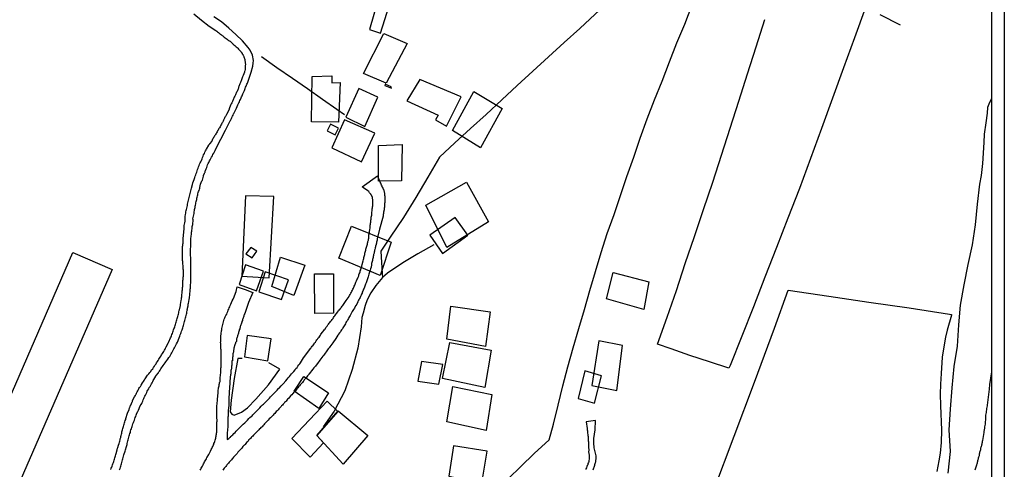
# Model space of a CAD drawing. Units: millimetres. Extents: x 192778 to 195189, y 1654893 to 1657668.
# Drawn here: x 194933 to 195189, y 1656337 to 1656454 of the extents above; entities that cross this region are included whole.
import ezdxf

# ---------------------------------------------------------------- set-up
doc = ezdxf.new("R2010")
doc.units = ezdxf.units.MM
for name, color, linetype in [('EDIFICACAO_REFERENCIAL', 50, 'Continuous'), ('IMAGEM', 7, 'Continuous'), ('V-EDIFICACAO', 20, 'Continuous'), ('V-LOTE', 1, 'Continuous'), ('V-REFERENCIA', 44, 'Continuous'), ('V-TESTADA', 5, 'Continuous'), ('V-VALETA', 173, 'Continuous'), ('X-LIMITE_5000', 7, 'Continuous')]:
    doc.layers.add(name, color=color, linetype=linetype)
picture_1 = doc.add_image_def('image1.jpg', size_in_pixel=(4017, 4623))

msp = doc.modelspace()

# ---------------------------------------------------------------- linework, layer by layer
at = {"layer": 'EDIFICACAO_REFERENCIAL'}
for points in [[(195026.1, 1656458.89), (195024.02, 1656451.69), (195026.84, 1656450.8), (195029.06, 1656457.91)], [(195022.43, 1656440.29), (195027.72, 1656450.66), (195033.79, 1656448.12), (195028.31, 1656437.75)], [(195015.94, 1656427.64), (195008.93, 1656427.67), (195009.09, 1656439.49), (195014.18, 1656439.66), (195014.18, 1656437.85), (195016.36, 1656437.94)], [(195033.66, 1656433.15), (195041.81, 1656429.43), (195041.12, 1656428.18), (195044.02, 1656426.53), (195047.85, 1656434.16), (195037.08, 1656438.74)], [(195045.58, 1656425.42), (195051.08, 1656435.59), (195058.46, 1656431.13), (195052.81, 1656420.95)], [(195026.28, 1656421.57), (195032.44, 1656421.78), (195032.29, 1656412.37), (195026.34, 1656412.25)], [(195038.66, 1656406.01), (195049.21, 1656411.97), (195054.94, 1656401.7), (195044.11, 1656395.04)], [(194999.08, 1656408.29), (194991.76, 1656408.43), (194990.81, 1656387.56), (194997.93, 1656387.09)], [(195015.99, 1656392.27), (195019.3, 1656400.56), (195029.64, 1656396.37), (195026.79, 1656387.72)], [(195000.87, 1656392.47), (195007.17, 1656390.37), (195004.31, 1656382.54), (194998.58, 1656384.83)], [(195009.67, 1656388.19), (195014.58, 1656388.19), (195014.61, 1656377.88), (195009.73, 1656377.81)], [(195085.64, 1656381.68), (195087.32, 1656388.52), (195096.61, 1656386.08), (195095.3, 1656378.9)], [(195044.12, 1656371.17), (195045.12, 1656379.76), (195055.33, 1656378.3), (195054.13, 1656369.27)], [(195042.96, 1656360.89), (195044.87, 1656370.26), (195055.59, 1656368.25), (195053.94, 1656358.59)], [(195081.84, 1656359.07), (195088.33, 1656357.84), (195089.8, 1656369.48), (195083.59, 1656370.71)], [(195036.54, 1656360.26), (195042, 1656359.41), (195043.03, 1656364.56), (195037.5, 1656365.34)], [(195004.35, 1656357.59), (195006.87, 1656361.41), (195013.35, 1656357.15), (195010.82, 1656353.09)], [(195045.66, 1656358.86), (195055.78, 1656356.74), (195054.35, 1656347.41), (195044.13, 1656349.67)], [(195012, 1656344.22), (195008.55, 1656340.42), (195003.8, 1656345.34), (195012.93, 1656355.01), (195015.71, 1656352.36), (195010.28, 1656346.1)], [(195010.28, 1656346.1), (195015.83, 1656352.5), (195023.51, 1656346.1), (195017.11, 1656338.63)], [(195044.62, 1656335.53), (195053.22, 1656333.67), (195054.55, 1656342), (195045.82, 1656343.43)]]:
    msp.add_lwpolyline(points, close=True, dxfattribs=at)
at = {"layer": 'V-EDIFICACAO'}
for points in [[(195028.08, 1656437.52), (195027.97, 1656437.11), (195029.67, 1656436.44), (195029.65, 1656436.83), (195028.08, 1656437.52)], [(195021.23, 1656436.41), (195017.82, 1656428.95), (195022.76, 1656426.52), (195026.18, 1656434.09), (195021.23, 1656436.41)], [(195013.81, 1656427.1), (195013.01, 1656425.36), (195015.09, 1656424.31), (195015.91, 1656426.04), (195013.81, 1656427.1)], [(195017.45, 1656428.25), (195014.21, 1656420.92), (195021.94, 1656417.31), (195025.37, 1656424.71), (195017.45, 1656428.25)], [(195039.66, 1656398.2), (195042.98, 1656393.48), (195049.55, 1656398.23), (195046.29, 1656402.81), (195039.66, 1656398.2)], [(194993.1, 1656395.04), (194991.86, 1656393.34), (194993.51, 1656392.33), (194994.67, 1656394.04), (194993.1, 1656395.04)], [(194991.74, 1656390.48), (194990.07, 1656385.38), (194994.61, 1656383.72), (194996.42, 1656388.86), (194991.74, 1656390.48)], [(194996.82, 1656388.65), (194995.17, 1656383.51), (195001.09, 1656381.47), (195002.9, 1656386.59), (194996.82, 1656388.65)], [(194992.16, 1656372.13), (194991.44, 1656366.59), (194997.56, 1656365.51), (194998.38, 1656371.28), (194992.16, 1656372.13)], [(195080.01, 1656362.94), (195078.21, 1656355.74), (195082.49, 1656354.51), (195084.3, 1656361.65), (195080.01, 1656362.94)]]:
    msp.add_lwpolyline(points, close=True, dxfattribs=at)
msp.add_lwpolyline([(194907.1, 1656302.34), (194946.81, 1656393.74), (194946.81, 1656393.74), (194946.81, 1656393.74), (194946.81, 1656393.74), (194946.81, 1656393.74), (194946.81, 1656393.74), (194946.81, 1656393.74), (194946.81, 1656393.74), (194946.81, 1656393.74), (194946.81, 1656393.74), (194946.81, 1656393.74), (194957.03, 1656389.28), (194957.03, 1656389.28), (194957.03, 1656389.28), (194957.03, 1656389.28), (194957.03, 1656389.28), (194957.03, 1656389.28), (194917.23, 1656298.02)], dxfattribs=at)
at = {"layer": 'V-LOTE'}
for points in [[(195090.49, 1656462.94), (195086.65, 1656459.38), (195082.66, 1656455.7), (195078.65, 1656452), (195074.64, 1656448.3), (195070.57, 1656444.62), (195066.5, 1656440.84), (195062.41, 1656437.16), (195058.38, 1656433.4), (195054.31, 1656429.62), (195050.26, 1656425.92), (195046.21, 1656422.22), (195042.16, 1656418.52), (195039.14, 1656413.26), (195035.99, 1656408.02), (195032.84, 1656402.78), (195029.39, 1656397.7), (195026.95, 1656394.02), (195027.28, 1656388.28), (195027.37, 1656387.17)], [(195060.09, 1656334.93), (195063.36, 1656338.03), (195066.83, 1656341.39), (195070.71, 1656344.96), (195071.87, 1656349.04), (195073.01, 1656354.01), (195074.25, 1656358.98), (195075.6, 1656363.95), (195076.95, 1656368.92), (195078.44, 1656373.89), (195079.91, 1656378.86), (195081.26, 1656383.83), (195082.79, 1656388.78), (195084.22, 1656393.73), (195085.83, 1656398.66), (195087.6, 1656403.57), (195089.25, 1656408.52), (195090.94, 1656413.47), (195092.75, 1656418.48), (195094.34, 1656423.47), (195096.17, 1656428.44), (195098.06, 1656433.39), (195100.05, 1656438.32), (195102, 1656443.27), (195103.93, 1656448.22), (195105.96, 1656453.15), (195107.91, 1656458.1)], [(195153, 1656457.44), (195150.1, 1656449.58), (195147.25, 1656441.72), (195144.38, 1656433.86), (195141.51, 1656426), (195138.64, 1656418.16), (195135.79, 1656410.32), (195132.78, 1656402.64), (195129.8, 1656394.96), (195126.82, 1656387.28), (195123.84, 1656379.6), (195120.8, 1656371.95), (195117.76, 1656364.3), (195117.47, 1656363.61), (195112.38, 1656365.25), (195107.3, 1656366.94), (195102.44, 1656368.63), (195098.91, 1656369.87), (195101.38, 1656376.86), (195103.82, 1656383.85), (195106.1, 1656390.84), (195108.51, 1656397.86), (195110.81, 1656404.91), (195113.25, 1656411.96), (195115.55, 1656419.01), (195117.8, 1656426.06), (195120.05, 1656433.11), (195122.3, 1656440.16), (195124.55, 1656447.21), (195126.83, 1656454.28)], [(195162.06, 1656452.82), (195156.8, 1656455.57)], [(195017.49, 1656429.55), (195015.46, 1656430.93), (195011.75, 1656433.52), (195007.9, 1656436.25), (195003.95, 1656439), (194999.88, 1656441.78), (194995.91, 1656444.58)], [(195040.74, 1656395.72), (195036.58, 1656393.36), (195032.63, 1656391.02), (195028.68, 1656388.29), (195027.37, 1656387.17), (195025.59, 1656385.12), (195024.34, 1656383.19), (195023.4, 1656381.36), (195022.83, 1656379.92), (195022.34, 1656377.94), (195022.02, 1656376.75), (195021.8, 1656374.38), (195020.95, 1656368.78), (195019.5, 1656363.22), (195017.57, 1656357.72), (195014.81, 1656352.43), (195011.91, 1656348.38)], [(195076.27, 1656231.82), (195082, 1656247.52), (195087.22, 1656261.48), (195092.55, 1656275.44), (195097.82, 1656289.61), (195103.09, 1656303.73), (195108.31, 1656317.8), (195113.53, 1656331.87), (195118.86, 1656345.89), (195124.08, 1656359.96), (195129.3, 1656374.03), (195132.82, 1656383.94), (195143.45, 1656382.35), (195153.86, 1656380.81), (195164.33, 1656379.32), (195174.8, 1656377.68), (195175.35, 1656377.55), (195175.34, 1656377.4)], [(195175.34, 1656377.4), (195174.25, 1656373.49), (195173.8, 1656371.67), (195173.18, 1656368.08), (195172.94, 1656366.46), (195172.61, 1656362.18), (195172.48, 1656359.45), (195172.41, 1656356.86), (195172.47, 1656353.88), (195172.7, 1656347.46), (195172.61, 1656344.31), (195172.37, 1656341.53), (195172.07, 1656339.48), (195171.51, 1656336.73)], [(194989.75, 1656366.12), (194988.76, 1656360.96), (194987.99, 1656355.24), (194987.78, 1656352.22), (194988.14, 1656351.6), (194988.79, 1656351.35), (194990.66, 1656352.16), (194992.26, 1656353.27), (194994.39, 1656355.51), (194997.74, 1656359.29), (195000.62, 1656363.36)], [(194990.9, 1656366.1), (194989.75, 1656366.12)], [(195000.62, 1656363.36), (194997.78, 1656365.01)]]:
    msp.add_lwpolyline(points, dxfattribs=at)
at = {"layer": 'V-REFERENCIA'}
for points in [[(194978.3, 1656455.84), (194980.33, 1656454.15), (194982.31, 1656452.59), (194983.77, 1656451.65), (194983.75, 1656451.59), (194983.98, 1656451.46), (194984.24, 1656451.29), (194984.47, 1656451.1), (194984.69, 1656450.95), (194984.88, 1656450.8), (194985.09, 1656450.59), (194985.24, 1656450.48), (194985.46, 1656450.33), (194985.65, 1656450.18), (194985.84, 1656450.06), (194986.01, 1656449.91), (194986.18, 1656449.76), (194986.42, 1656449.55), (194986.95, 1656449.18), (194987.1, 1656449.05), (194987.18, 1656448.95), (194987.29, 1656448.91), (194987.33, 1656448.86), (194987.39, 1656448.82), (194987.46, 1656448.78), (194987.74, 1656448.65), (194988.25, 1656448.14), (194988.37, 1656448.08), (194988.39, 1656447.97), (194988.53, 1656447.9), (194988.63, 1656447.84), (194988.72, 1656447.75), (194988.97, 1656447.54), (194989.14, 1656447.37), (194989.29, 1656447.2), (194989.59, 1656447.01), (194989.76, 1656446.84), (194989.95, 1656446.6), (194990.21, 1656446.33), (194990.32, 1656446.2), (194990.51, 1656445.99), (194990.61, 1656445.81), (194990.83, 1656445.52), (194990.89, 1656445.39), (194990.95, 1656445.31), (194991.1, 1656445.11), (194991.17, 1656444.98), (194991.19, 1656444.84), (194991.27, 1656444.69), (194991.29, 1656444.62), (194991.4, 1656444.37), (194991.44, 1656444.15), (194991.53, 1656443.92), (194991.59, 1656443.64), (194991.61, 1656443.6), (194991.59, 1656443.53), (194991.66, 1656443.39), (194991.66, 1656443.28), (194991.66, 1656443.26), (194991.66, 1656443.17), (194991.66, 1656442.96), (194991.7, 1656442.75), (194991.7, 1656442.53), (194991.68, 1656442.32), (194991.68, 1656442.3), (194991.61, 1656441.32), (194991.57, 1656441), (194991.49, 1656440.79), (194991.47, 1656440.64), (194991.1, 1656439.76), (194990.95, 1656439.38), (194990.87, 1656439.12), (194990.78, 1656438.87), (194990.7, 1656438.65), (194990.59, 1656438.4), (194990.51, 1656438.19), (194990.51, 1656438.19), (194990.44, 1656437.97), (194990.36, 1656437.76), (194990.29, 1656437.55), (194990.21, 1656437.33), (194990.1, 1656437.12), (194990.04, 1656436.91), (194989.95, 1656436.69), (194989.87, 1656436.48), (194989.8, 1656436.27), (194989.7, 1656436.05), (194989.61, 1656435.84), (194989.55, 1656435.63), (194989.42, 1656435.43), (194989.31, 1656435.16), (194989.2, 1656434.94), (194989.12, 1656434.73), (194989.06, 1656434.52), (194988.95, 1656434.34), (194988.82, 1656434.09), (194988.74, 1656433.88), (194988.65, 1656433.67), (194988.52, 1656433.45), (194988.42, 1656433.24), (194988.33, 1656433.03), (194988.27, 1656432.81), (194988.16, 1656432.64), (194988.03, 1656432.41), (194987.91, 1656432.17), (194987.84, 1656432.02), (194987.52, 1656431.12), (194987.51, 1656431.09), (194987.46, 1656430.91), (194986.75, 1656429.59), (194986.63, 1656429.27), (194986.52, 1656429.1), (194986.39, 1656428.87), (194986.26, 1656428.61), (194986.13, 1656428.34), (194986.01, 1656428.12), (194985.92, 1656427.91), (194985.84, 1656427.7), (194985.71, 1656427.54), (194985.6, 1656427.35), (194985.47, 1656427.12), (194985.3, 1656426.86), (194985.22, 1656426.63), (194985.11, 1656426.44), (194984.96, 1656426.18), (194984.84, 1656425.95), (194984.71, 1656425.75), (194984.71, 1656425.73), (194984.64, 1656425.71), (194984.6, 1656425.54), (194984.47, 1656425.35), (194984.34, 1656425.11), (194984.2, 1656424.86), (194984.07, 1656424.62), (194983.94, 1656424.43), (194983.81, 1656424.2), (194983.7, 1656424.03), (194983.56, 1656423.77), (194983.43, 1656423.58), (194983.32, 1656423.34), (194983.17, 1656423.15), (194983.04, 1656422.92), (194982.96, 1656422.71), (194982.94, 1656422.68), (194982.4, 1656421.94), (194982.39, 1656421.92), (194982.28, 1656421.81), (194982.23, 1656421.73)], [(194992.83, 1656439.6), (194993.18, 1656440.61), (194993.67, 1656442.14), (194993.76, 1656442.96), (194993.8, 1656443.69), (194993.54, 1656445.01), (194992.96, 1656446.38), (194992.46, 1656447.06), (194990.96, 1656448.78), (194989.25, 1656450.41), (194987.43, 1656452.07), (194985.45, 1656453.71), (194983.53, 1656455.03)], [(194983.84, 1656420.29), (194985.31, 1656423.15), (194986.56, 1656425.53), (194987.78, 1656427.92), (194987.78, 1656427.95), (194987.8, 1656428.05), (194987.82, 1656428.12), (194987.88, 1656428.25), (194988.1, 1656428.55), (194988.22, 1656428.85), (194988.35, 1656429.15), (194988.5, 1656429.44), (194988.63, 1656429.74), (194988.67, 1656429.85), (194989.12, 1656430.72), (194989.14, 1656430.76), (194989.38, 1656431.25), (194989.78, 1656432.15), (194989.97, 1656432.6), (194990.14, 1656432.94), (194990.29, 1656433.24), (194990.4, 1656433.49), (194990.59, 1656433.92), (194990.72, 1656434.18), (194990.85, 1656434.48), (194990.98, 1656434.73), (194991.08, 1656434.99), (194991.21, 1656435.29), (194991.32, 1656435.54), (194991.44, 1656435.84), (194991.53, 1656436.1), (194991.63, 1656436.39), (194991.76, 1656436.69), (194991.87, 1656436.95), (194992, 1656437.25), (194992.1, 1656437.5), (194992.23, 1656437.76), (194992.25, 1656437.78), (194992.3, 1656438.01), (194992.4, 1656438.27), (194992.51, 1656438.57), (194992.62, 1656438.82), (194992.7, 1656439.08), (194992.79, 1656439.34), (194992.83, 1656439.6)], [(194956.71, 1656337.26), (194956.82, 1656337.56), (194956.95, 1656337.86), (194957.05, 1656338.15), (194957.14, 1656338.45), (194957.27, 1656338.75), (194957.38, 1656339.05), (194957.48, 1656339.35), (194957.59, 1656339.65), (194957.67, 1656339.95), (194957.76, 1656340.24), (194957.85, 1656340.54), (194957.95, 1656340.84), (194958.04, 1656341.14), (194958.1, 1656341.42), (194958.38, 1656342.38), (194958.48, 1656342.8), (194958.51, 1656342.95), (194958.74, 1656343.61), (194958.85, 1656344.04), (194958.93, 1656344.34), (194959.02, 1656344.64), (194959.1, 1656344.93), (194959.17, 1656345.23), (194959.29, 1656345.53), (194959.34, 1656345.83), (194959.4, 1656346.13), (194959.49, 1656346.43), (194959.53, 1656346.72), (194959.61, 1656347.02), (194959.68, 1656347.28), (194959.76, 1656347.58), (194959.87, 1656347.88), (194959.91, 1656348.17), (194960, 1656348.47), (194960.08, 1656348.77), (194960.19, 1656349.07), (194960.27, 1656349.37), (194960.36, 1656349.67), (194960.45, 1656349.97), (194960.57, 1656350.26), (194960.64, 1656350.52), (194960.7, 1656350.8), (194960.98, 1656351.63), (194961.03, 1656351.86), (194961.45, 1656352.86), (194961.57, 1656353.29), (194961.62, 1656353.48), (194961.73, 1656353.59), (194961.73, 1656353.65), (194961.75, 1656353.78), (194961.83, 1656353.89), (194961.94, 1656353.99), (194962.26, 1656354.83), (194962.36, 1656354.91), (194962.39, 1656355.17), (194962.85, 1656356.11), (194963, 1656356.44), (194963.11, 1656356.53), (194963.13, 1656356.61), (194963.2, 1656356.74), (194963.2, 1656356.74), (194963.26, 1656356.83), (194963.39, 1656357.13), (194963.54, 1656357.43), (194963.73, 1656357.73), (194963.9, 1656358.02), (194964.03, 1656358.28), (194964.2, 1656358.58), (194964.41, 1656358.88), (194964.56, 1656359.18), (194964.75, 1656359.47), (194964.78, 1656359.54), (194965.39, 1656360.37), (194965.58, 1656360.8), (194965.61, 1656360.86), (194966.29, 1656361.75), (194966.59, 1656362.14), (194966.86, 1656362.48), (194967.1, 1656362.78), (194967.33, 1656363.14), (194967.61, 1656363.46), (194967.84, 1656363.82), (194968.1, 1656364.16), (194968.27, 1656364.46), (194968.48, 1656364.72), (194968.63, 1656365.02), (194968.87, 1656365.32), (194969.02, 1656365.61), (194969.21, 1656365.91), (194969.4, 1656366.21), (194969.55, 1656366.51), (194969.78, 1656366.81), (194969.93, 1656367.11), (194970.17, 1656367.4), (194970.3, 1656367.7), (194970.47, 1656367.96), (194970.66, 1656368.26), (194970.81, 1656368.56), (194970.96, 1656368.85), (194971.11, 1656369.13), (194971.7, 1656370.26), (194971.81, 1656370.49), (194972.21, 1656371.46), (194972.38, 1656371.77), (194972.47, 1656372.05), (194972.6, 1656372.35), (194972.73, 1656372.65), (194972.83, 1656372.95), (194972.96, 1656373.25), (194973.02, 1656373.54), (194973.13, 1656373.8), (194973.24, 1656374.1), (194973.34, 1656374.4), (194973.43, 1656374.7), (194973.51, 1656374.99), (194973.62, 1656375.29), (194973.73, 1656375.59), (194973.77, 1656375.89), (194973.88, 1656376.19), (194973.98, 1656376.49), (194974.05, 1656376.79), (194974.13, 1656377.08), (194974.24, 1656377.38), (194974.3, 1656377.68), (194974.39, 1656377.98), (194974.43, 1656378.28), (194974.52, 1656378.58), (194974.58, 1656378.81), (194974.79, 1656379.9), (194974.84, 1656380.13), (194974.96, 1656381.18), (194975.05, 1656381.6), (194975.09, 1656381.9), (194975.14, 1656382.2), (194975.18, 1656382.5), (194975.2, 1656382.8), (194975.22, 1656383.1), (194975.26, 1656383.39), (194975.3, 1656383.69), (194975.33, 1656383.99), (194975.33, 1656384.29), (194975.37, 1656384.59), (194975.43, 1656384.89), (194975.43, 1656385.19), (194975.45, 1656385.48), (194975.45, 1656385.78), (194975.47, 1656386.08), (194975.47, 1656386.38), (194975.5, 1656386.68), (194975.52, 1656386.98), (194975.54, 1656387.27), (194975.58, 1656387.57), (194975.6, 1656387.87), (194975.6, 1656388.17), (194975.63, 1656388.47), (194975.6, 1656388.77), (194975.58, 1656389.07), (194975.54, 1656389.36), (194975.48, 1656389.6), (194975.41, 1656391.33), (194975.39, 1656391.6), (194975.39, 1656391.6), (194975.37, 1656392.73), (194975.37, 1656393.16), (194975.37, 1656393.46), (194975.37, 1656393.76), (194975.37, 1656394.05), (194975.37, 1656394.35), (194975.39, 1656394.65), (194975.39, 1656394.95), (194975.39, 1656395.25), (194975.43, 1656395.55), (194975.45, 1656395.84), (194975.48, 1656396.14), (194975.5, 1656396.4), (194975.52, 1656396.7), (194975.54, 1656397), (194975.54, 1656397.29), (194975.79, 1656399.92), (194975.8, 1656400.32), (194975.82, 1656400.73), (194975.92, 1656401.43), (194976.03, 1656401.88), (194976.07, 1656403.05), (194976.16, 1656403.56), (194976.2, 1656403.9), (194976.26, 1656404.24), (194976.31, 1656404.59), (194976.37, 1656404.93), (194976.46, 1656405.27), (194976.54, 1656405.61), (194976.61, 1656405.95), (194976.67, 1656406.29), (194976.73, 1656406.63), (194976.82, 1656406.97), (194976.9, 1656407.31), (194976.99, 1656407.66), (194977.05, 1656408), (194977.14, 1656408.38), (194977.25, 1656408.72), (194977.35, 1656409.06), (194977.39, 1656409.4), (194977.5, 1656409.74), (194977.61, 1656410.09), (194977.7, 1656410.4), (194977.99, 1656411.41), (194978.08, 1656411.81), (194978.4, 1656412.73), (194978.54, 1656413.24), (194978.65, 1656413.58), (194978.78, 1656413.92), (194978.91, 1656414.26), (194979.04, 1656414.61), (194979.16, 1656414.95), (194979.29, 1656415.29), (194979.42, 1656415.63), (194979.55, 1656415.97), (194979.68, 1656416.31), (194979.8, 1656416.65), (194979.95, 1656416.99), (194980.14, 1656417.33), (194980.29, 1656417.68), (194980.44, 1656418.06), (194980.57, 1656418.4), (194980.7, 1656418.74), (194980.85, 1656419.08), (194981.04, 1656419.42), (194981.19, 1656419.77), (194981.34, 1656420.11), (194981.49, 1656420.45), (194981.55, 1656420.6), (194982.21, 1656421.65)], [(194982.21, 1656421.65), (194982.23, 1656421.73)], [(194959, 1656337.17), (194959.1, 1656337.47), (194959.19, 1656337.81), (194959.27, 1656338.11), (194959.38, 1656338.45), (194959.47, 1656338.75), (194959.59, 1656339.09), (194959.66, 1656339.39), (194959.74, 1656339.73), (194959.85, 1656340.03), (194959.95, 1656340.37), (194960.02, 1656340.67), (194960.13, 1656341.03), (194960.13, 1656341.03), (194960.47, 1656342.03), (194960.56, 1656342.4), (194960.79, 1656343.27), (194960.92, 1656343.74), (194960.98, 1656344.04), (194961.06, 1656344.34), (194961.17, 1656344.68), (194961.21, 1656344.98), (194961.3, 1656345.32), (194961.4, 1656345.62), (194961.51, 1656345.96), (194961.57, 1656346.26), (194961.68, 1656346.6), (194961.79, 1656346.9), (194961.85, 1656347.24), (194961.94, 1656347.53), (194962.07, 1656347.83), (194962.17, 1656348.17), (194962.26, 1656348.47), (194962.36, 1656348.81), (194962.47, 1656349.11), (194962.58, 1656349.45), (194962.71, 1656349.75), (194962.83, 1656350.09), (194962.94, 1656350.39), (194963.07, 1656350.73), (194963.19, 1656351.03), (194963.32, 1656351.37), (194963.41, 1656351.67), (194963.43, 1656351.73), (194963.71, 1656352.31), (194963.92, 1656352.71), (194964.37, 1656353.8), (194964.56, 1656354.12), (194964.75, 1656354.4), (194964.88, 1656354.7), (194965.01, 1656355.04), (194965.14, 1656355.34), (194965.26, 1656355.68), (194965.41, 1656355.98), (194965.58, 1656356.32), (194965.73, 1656356.62), (194965.9, 1656356.96), (194966.05, 1656357.26), (194966.2, 1656357.6), (194966.35, 1656357.9), (194966.59, 1656358.24), (194966.71, 1656358.54), (194966.93, 1656358.88), (194967.1, 1656359.18), (194967.25, 1656359.52), (194967.46, 1656359.81), (194967.61, 1656360.11), (194967.76, 1656360.39), (194968.35, 1656361.37), (194968.37, 1656361.41), (194968.55, 1656361.8), (194969, 1656362.3), (194969.12, 1656362.43), (194969.14, 1656362.48), (194969.21, 1656362.63), (194969.27, 1656362.76), (194969.34, 1656362.84), (194969.51, 1656363.06), (194969.7, 1656363.4), (194969.91, 1656363.7), (194970.17, 1656364.04), (194970.36, 1656364.33), (194970.57, 1656364.63), (194970.81, 1656364.97), (194971.02, 1656365.23), (194971.28, 1656365.59), (194971.57, 1656365.93), (194971.83, 1656366.34), (194972.06, 1656366.68), (194972.21, 1656366.98), (194972.43, 1656367.32), (194972.6, 1656367.62), (194972.77, 1656367.96), (194972.96, 1656368.26), (194973.11, 1656368.6), (194973.28, 1656368.9), (194973.37, 1656369.09), (194973.79, 1656369.96), (194974.03, 1656370.41), (194974.49, 1656371.52), (194974.64, 1656371.97), (194974.77, 1656372.27), (194974.9, 1656372.61), (194975.03, 1656372.91), (194975.13, 1656373.25), (194975.24, 1656373.54), (194975.33, 1656373.84), (194975.41, 1656374.14), (194975.52, 1656374.44), (194975.62, 1656374.74), (194975.71, 1656375.08), (194975.8, 1656375.38), (194975.9, 1656375.72), (194975.97, 1656376.02), (194975.97, 1656376.02), (194976.05, 1656376.36), (194976.14, 1656376.66), (194976.2, 1656377), (194976.31, 1656377.3), (194976.37, 1656377.64), (194976.44, 1656377.94), (194976.52, 1656378.28), (194976.56, 1656378.58), (194976.61, 1656378.77), (194976.59, 1656378.87), (194976.8, 1656379.86), (194976.86, 1656380.32), (194976.89, 1656380.43), (194977.1, 1656381.43), (194977.14, 1656381.9), (194977.18, 1656382.2), (194977.22, 1656382.5), (194977.25, 1656382.84), (194977.29, 1656383.14), (194977.31, 1656383.48), (194977.35, 1656383.78), (194977.37, 1656384.12), (194977.39, 1656384.42), (194977.42, 1656384.76), (194977.44, 1656385.06), (194977.44, 1656385.4), (194977.48, 1656385.7), (194977.48, 1656386.04), (194977.48, 1656386.34), (194977.5, 1656386.68), (194977.52, 1656386.98), (194977.52, 1656387.32), (194977.52, 1656387.62), (194977.52, 1656387.96), (194977.52, 1656388.26), (194977.52, 1656388.6), (194977.52, 1656388.89), (194977.52, 1656389.19), (194977.52, 1656389.53), (194977.53, 1656389.72), (194977.52, 1656390.69), (194977.5, 1656391.15), (194977.48, 1656391.39), (194977.48, 1656392.07), (194977.41, 1656393.3), (194977.44, 1656393.63), (194977.44, 1656393.93), (194977.44, 1656394.22), (194977.46, 1656394.48), (194977.46, 1656394.78), (194977.48, 1656395.08), (194977.48, 1656395.38), (194977.52, 1656395.67), (194977.52, 1656395.97), (194977.52, 1656396.27), (194977.52, 1656396.57), (194977.54, 1656396.87), (194977.54, 1656397.17), (194977.56, 1656397.47), (194977.59, 1656397.76), (194977.63, 1656398.06), (194977.65, 1656398.36), (194977.69, 1656398.66), (194977.73, 1656398.96), (194977.76, 1656399.26), (194977.82, 1656399.55), (194977.84, 1656399.85), (194977.84, 1656400.15), (194977.88, 1656400.45), (194977.95, 1656400.75), (194978.02, 1656401.02), (194978.1, 1656402.2), (194978.08, 1656402.47), (194978.35, 1656403.86), (194978.4, 1656404.29), (194978.48, 1656404.59), (194978.5, 1656404.88), (194978.59, 1656405.18), (194978.61, 1656405.44), (194978.67, 1656405.74), (194978.74, 1656406.04), (194978.78, 1656406.33), (194978.84, 1656406.63), (194978.91, 1656406.93), (194978.97, 1656407.23), (194979.06, 1656407.53), (194979.12, 1656407.83), (194979.16, 1656408.12), (194979.25, 1656408.42), (194979.31, 1656408.68), (194979.38, 1656408.98), (194979.46, 1656409.28), (194979.55, 1656409.57), (194979.68, 1656409.87), (194979.76, 1656410.17), (194979.82, 1656410.47), (194979.87, 1656410.62), (194980.03, 1656411.45), (194980.4, 1656412.31), (194980.52, 1656412.51), (194980.52, 1656412.51), (194980.85, 1656413.59), (194980.83, 1656413.79), (194980.93, 1656413.88), (194980.93, 1656413.97), (194980.96, 1656414.03), (194980.98, 1656414.17), (194981.06, 1656414.28), (194981.08, 1656414.35), (194981.13, 1656414.5), (194981.17, 1656414.54), (194981.21, 1656414.58), (194981.21, 1656414.73), (194981.28, 1656414.84), (194981.34, 1656415.03), (194981.49, 1656415.46), (194981.64, 1656415.8), (194981.76, 1656416.14), (194981.89, 1656416.48), (194982.02, 1656416.82), (194982.21, 1656417.16), (194982.36, 1656417.51), (194982.57, 1656417.85), (194982.75, 1656418.19), (194982.92, 1656418.53), (194983.13, 1656418.87), (194983.28, 1656419.21), (194983.49, 1656419.55), (194983.64, 1656419.89), (194983.81, 1656420.23), (194983.84, 1656420.3)], [(195024.84, 1656405.96), (195024.86, 1656407.22), (195024.77, 1656408.03), (195024.48, 1656408.61), (195024.49, 1656408.63), (195024.36, 1656408.76), (195024.32, 1656408.85), (195024.23, 1656408.93), (195024.02, 1656409.23), (195023.77, 1656409.53), (195023.53, 1656409.74), (195023.17, 1656410), (195022.79, 1656410.27), (195022.42, 1656410.55), (195022.07, 1656410.78), (195026.08, 1656413.62)], [(195028.01, 1656408.46), (195028.01, 1656408.72), (195028.01, 1656408.91), (195028.01, 1656409.02), (195027.77, 1656409.87), (195027.71, 1656409.98), (195027.69, 1656410.1), (195027.62, 1656410.15), (195027.6, 1656410.13), (195027.52, 1656410.43), (195027.39, 1656410.68), (195027.3, 1656410.81), (195027.24, 1656410.94), (195027.11, 1656411.19), (195027, 1656411.45), (195026.9, 1656411.71), (195026.77, 1656411.96), (195026.27, 1656413.26), (195026.15, 1656413.45), (195026.08, 1656413.62)], [(195028.01, 1656408.46), (195027.97, 1656406.71), (195027.9, 1656406.42), (195027.9, 1656406.12), (195027.9, 1656405.82), (195027.84, 1656405.52), (195027.79, 1656405.27), (195027.77, 1656404.97), (195027.82, 1656404.73), (195027.73, 1656404.65), (195027.73, 1656404.41), (195027.64, 1656404.29), (195027.64, 1656403.95), (195027.64, 1656403.78), (195027.56, 1656403.67), (195027.52, 1656403.61), (195027.52, 1656403.26), (195027.53, 1656403.12)], [(194979.93, 1656337.09), (194980.08, 1656337.34), (194980.23, 1656337.6), (194980.34, 1656337.86), (194980.53, 1656338.15), (194980.7, 1656338.45), (194980.83, 1656338.71), (194980.98, 1656339.01), (194981.1, 1656339.26), (194981.23, 1656339.52), (194981.38, 1656339.77), (194981.55, 1656340.03), (194981.72, 1656340.33), (194981.77, 1656340.43), (194982.19, 1656341.16), (194982.28, 1656341.33), (194982.64, 1656342.03), (194982.83, 1656342.42), (194982.98, 1656342.72), (194983.09, 1656342.97), (194983.24, 1656343.23), (194983.36, 1656343.53), (194983.47, 1656343.78), (194983.53, 1656344.04), (194983.64, 1656344.29), (194983.75, 1656344.55), (194983.87, 1656344.85), (194983.92, 1656345.1), (194984, 1656345.36), (194984.03, 1656345.62), (194984.07, 1656345.91), (194984.13, 1656346.21), (194984.15, 1656346.47), (194984.17, 1656346.77), (194984.26, 1656346.85), (194984.26, 1656347.02), (194984.28, 1656347.28), (194984.28, 1656347.53), (194984.3, 1656347.83), (194984.3, 1656348.13), (194984.3, 1656348.43), (194984.3, 1656348.69), (194984.3, 1656348.98), (194984.3, 1656349.24), (194984.32, 1656349.54), (194984.32, 1656349.54), (194984.34, 1656349.84), (194984.34, 1656350.09), (194984.35, 1656350.24), (194984.31, 1656350.41), (194984.32, 1656351.16), (194984.31, 1656351.48), (194984.32, 1656352.44), (194984.32, 1656352.86), (194984.32, 1656353.12), (194984.32, 1656353.42), (194984.32, 1656353.67), (194984.32, 1656353.93), (194984.34, 1656354.23), (194984.37, 1656354.53), (194984.39, 1656354.63), (194984.43, 1656355.08), (194984.43, 1656355.3), (194984.43, 1656355.47), (194984.6, 1656357.26), (194984.62, 1656357.64), (194984.66, 1656357.9), (194984.68, 1656358.19), (194984.73, 1656358.49), (194984.77, 1656358.75), (194984.86, 1656359.05), (194984.88, 1656359.3), (194984.88, 1656359.43), (194984.96, 1656359.56), (194985.01, 1656359.81), (194985.05, 1656360.01), (194985.13, 1656360.11), (194985.13, 1656360.8), (194985.13, 1656360.84), (194985.12, 1656361.11), (194985.32, 1656362.44), (194985.35, 1656362.63), (194985.33, 1656362.8), (194985.35, 1656362.97), (194985.35, 1656363.14), (194985.35, 1656363.31), (194985.3, 1656363.48), (194985.3, 1656363.61), (194985.35, 1656363.65), (194985.35, 1656363.71), (194985.37, 1656363.82), (194985.37, 1656363.99), (194985.37, 1656364.16), (194985.39, 1656364.33), (194985.39, 1656364.51), (194985.39, 1656364.68), (194985.39, 1656364.85), (194985.39, 1656365.02), (194985.39, 1656365.19), (194985.37, 1656365.4), (194985.37, 1656365.57), (194985.37, 1656365.74), (194985.37, 1656365.91), (194985.37, 1656366.08), (194985.37, 1656366.25), (194985.37, 1656366.42), (194985.37, 1656366.59), (194985.39, 1656366.7), (194985.39, 1656366.85), (194985.39, 1656367.02), (194985.39, 1656367.19), (194985.39, 1656367.36), (194985.41, 1656367.53), (194985.39, 1656367.7), (194985.41, 1656367.83), (194985.41, 1656368.04), (194985.39, 1656368.21), (194985.39, 1656368.39), (194985.32, 1656368.6), (194985.32, 1656368.77), (194985.3, 1656368.94), (194985.3, 1656369.11), (194985.3, 1656369.28), (194985.3, 1656369.45), (194985.3, 1656369.62), (194985.3, 1656369.79), (194985.28, 1656369.96), (194985.29, 1656370.07), (194985.2, 1656370.22), (194985.28, 1656370.65), (194985.28, 1656371.11), (194985.3, 1656371.54), (194985.29, 1656371.77), (194985.41, 1656372.73), (194985.45, 1656373.25), (194985.5, 1656373.35), (194985.56, 1656373.59), (194985.58, 1656373.93), (194985.69, 1656374.27), (194985.71, 1656374.61), (194985.82, 1656374.95), (194985.94, 1656375.29), (194986.03, 1656375.63), (194986.09, 1656375.98), (194986.2, 1656376.32), (194986.33, 1656376.66), (194986.33, 1656376.66), (194986.48, 1656377), (194986.65, 1656377.34), (194986.84, 1656377.68), (194986.97, 1656378.02), (194987.12, 1656378.32), (194987.22, 1656378.66), (194987.37, 1656378.96), (194987.5, 1656379.3), (194987.63, 1656379.6), (194987.75, 1656379.94), (194987.89, 1656380.22), (194988.27, 1656381.09), (194988.52, 1656381.6), (194988.59, 1656381.75), (194989.3, 1656383.53), (194989.6, 1656384.8), (194991.66, 1656384.05), (194993.62, 1656383.28), (194992.51, 1656380.67), (194991.53, 1656377.83), (194991.51, 1656377.79), (194991.44, 1656377.6), (194991.34, 1656377.38), (194991.29, 1656377.13), (194991.19, 1656376.91), (194991.15, 1656376.7), (194991.06, 1656376.44), (194990.97, 1656376.23), (194990.93, 1656376.02), (194990.82, 1656375.76), (194990.78, 1656375.55), (194990.7, 1656375.34), (194990.63, 1656375.08), (194990.53, 1656374.87), (194990.46, 1656374.65), (194990.44, 1656374.61), (194990.38, 1656374.44), (194990.36, 1656374.23), (194990.32, 1656374.16), (194990.25, 1656374.01), (194990.23, 1656373.8), (194990.12, 1656373.59), (194990.1, 1656373.37), (194989.99, 1656373.12), (194989.93, 1656372.91), (194989.87, 1656372.69), (194989.8, 1656372.48), (194989.74, 1656372.27), (194989.68, 1656372.05), (194989.61, 1656371.84), (194989.57, 1656371.63), (194989.48, 1656371.41), (194989.42, 1656371.2), (194989.38, 1656371.09), (194989.35, 1656370.56), (194989.14, 1656370.26), (194989.12, 1656370.05), (194989.08, 1656369.98), (194988.93, 1656369.68), (194988.74, 1656368.83), (194988.69, 1656368.47), (194988.61, 1656368.26), (194988.59, 1656368), (194988.59, 1656367.79), (194988.56, 1656367.58), (194988.48, 1656367.32), (194988.46, 1656367.11), (194988.46, 1656366.89), (194988.44, 1656366.64), (194988.44, 1656366.53), (194988.35, 1656366.53), (194988.35, 1656366.42), (194988.33, 1656366.17), (194988.33, 1656365.95), (194988.31, 1656365.74), (194988.31, 1656365.55), (194988.22, 1656365.49), (194988.22, 1656365.27), (194988.2, 1656365.06), (194988.18, 1656364.8), (194988.18, 1656364.59), (194988.14, 1656364.38), (194988.1, 1656364.12), (194988.08, 1656363.91), (194988.08, 1656363.7), (194988.05, 1656363.44), (194988.01, 1656363.23), (194987.95, 1656363.01), (194987.93, 1656362.8), (194987.91, 1656362.59), (194987.91, 1656362.37), (194987.88, 1656362.12), (194987.84, 1656361.9), (194987.8, 1656361.65), (194987.78, 1656361.44), (194987.78, 1656361.22), (194987.76, 1656361.11), (194987.69, 1656360.11), (194987.67, 1656359.83), (194987.59, 1656358.49), (194987.59, 1656358.49), (194987.56, 1656358.28), (194987.54, 1656358.11), (194987.54, 1656357.94), (194987.52, 1656357.77), (194987.52, 1656357.6), (194987.52, 1656357.43), (194987.5, 1656357.26), (194987.5, 1656357.09), (194987.5, 1656356.92), (194987.5, 1656356.7), (194987.46, 1656356.53), (194987.44, 1656356.32), (194987.41, 1656356.15), (194987.41, 1656355.98), (194987.41, 1656355.81), (194987.41, 1656355.64), (194987.39, 1656355.42), (194987.37, 1656353.97), (194987.25, 1656352.51), (194987.22, 1656352.14), (194987.2, 1656351.8), (194987.2, 1656351.46), (194987.2, 1656351.16), (194987.16, 1656350.82), (194987.16, 1656350.52), (194987.14, 1656350.18), (194987.12, 1656349.88), (194987.12, 1656349.64), (194987.1, 1656348.73), (194987.12, 1656348.58), (194987.03, 1656347.41), (194986.99, 1656346.9), (194986.99, 1656346.6), (194986.97, 1656346.26), (194986.97, 1656345.96), (194986.94, 1656345.62), (194986.94, 1656345.32), (194986.97, 1656345.06), (194987.42, 1656345.32), (194987.42, 1656345.34), (194987.46, 1656345.36), (194987.5, 1656345.42), (194987.56, 1656345.49), (194987.63, 1656345.55), (194987.67, 1656345.57), (194987.8, 1656345.63), (194987.84, 1656345.76), (194987.93, 1656345.78), (194987.95, 1656345.79), (194987.95, 1656345.89), (194988.08, 1656345.91), (194988.08, 1656346.02), (194988.18, 1656346.06), (194988.44, 1656346.3), (194988.69, 1656346.57), (194989.04, 1656346.91), (194989.29, 1656347.19), (194989.57, 1656347.47), (194989.87, 1656347.79), (194990.21, 1656348.11), (194990.61, 1656348.49), (194990.91, 1656348.79), (194991.17, 1656349.02), (194991.53, 1656349.39), (194991.89, 1656349.77), (194992.23, 1656350.11), (194992.58, 1656350.48), (194992.89, 1656350.77), (194993.17, 1656351.03), (194993.43, 1656351.24), (194993.62, 1656351.44), (194994.43, 1656352.27), (194994.71, 1656352.54), (194994.77, 1656352.57), (194995.43, 1656353.29), (194995.84, 1656353.71), (194996.16, 1656354.03), (194996.43, 1656354.25), (194996.69, 1656354.53), (194996.99, 1656354.83), (194997.26, 1656355.12), (194997.6, 1656355.49), (194997.99, 1656355.84), (194998.25, 1656356.12), (194998.52, 1656356.42), (194998.87, 1656356.74), (194999.14, 1656357.02), (194999.4, 1656357.27), (194999.59, 1656357.56), (194999.93, 1656357.87), (195000.29, 1656358.28), (195000.4, 1656358.39), (195000.48, 1656358.41), (195000.97, 1656359.02), (195001.44, 1656359.47), (195001.51, 1656359.54), (195002.19, 1656360.28), (195002.53, 1656360.75), (195002.87, 1656361.09), (195003.17, 1656361.44), (195003.17, 1656361.44), (195003.43, 1656361.78), (195003.72, 1656362.12), (195004.02, 1656362.46), (195004.32, 1656362.78), (195004.62, 1656363.18), (195004.83, 1656363.48), (195005.13, 1656363.82), (195005.34, 1656364.12), (195005.6, 1656364.46), (195005.86, 1656364.76), (195006.07, 1656364.99), (195006.58, 1656365.85), (195006.6, 1656365.89), (195006.82, 1656366.32), (195008.75, 1656368.8), (195008.74, 1656368.91), (195008.84, 1656368.93), (195008.93, 1656369.07), (195009.08, 1656369.32), (195009.25, 1656369.45), (195009.39, 1656369.71), (195009.57, 1656369.96), (195009.71, 1656370.18), (195009.91, 1656370.41), (195010.14, 1656370.73), (195010.31, 1656370.94), (195010.46, 1656371.18), (195010.65, 1656371.46), (195010.85, 1656371.71), (195011.04, 1656371.97), (195011.21, 1656372.18), (195011.31, 1656372.44), (195011.32, 1656372.46), (195011.85, 1656373.07), (195012.1, 1656373.39), (195012.32, 1656373.63), (195012.38, 1656373.69), (195012.72, 1656374.26), (195012.98, 1656374.57), (195013.15, 1656374.87), (195013.34, 1656375.03), (195013.53, 1656375.29), (195013.66, 1656375.48), (195013.87, 1656375.76), (195014.06, 1656376.02), (195014.28, 1656376.25), (195014.49, 1656376.57), (195014.66, 1656376.79), (195014.81, 1656377.04), (195014.98, 1656377.25), (195015.15, 1656377.47), (195015.32, 1656377.72), (195015.45, 1656377.94), (195015.66, 1656378.17), (195015.9, 1656378.49), (195016.09, 1656378.7), (195016.24, 1656378.96), (195016.41, 1656379.08), (195016.54, 1656379.3), (195016.71, 1656379.51), (195016.9, 1656379.77), (195017.01, 1656379.88), (195017.89, 1656381.18), (195018.67, 1656382.23), (195018.71, 1656382.33), (195018.82, 1656382.54), (195018.99, 1656382.8), (195019.14, 1656383.1), (195019.26, 1656383.35), (195019.39, 1656383.61), (195019.52, 1656383.86), (195019.65, 1656384.12), (195019.78, 1656384.42), (195019.9, 1656384.67), (195020.03, 1656384.93), (195020.16, 1656385.19), (195020.23, 1656385.44), (195020.37, 1656385.74), (195020.46, 1656386), (195020.61, 1656386.29), (195020.71, 1656386.55), (195020.82, 1656386.81), (195020.95, 1656387.06), (195021.06, 1656387.32), (195021.18, 1656387.62), (195021.25, 1656387.87), (195021.33, 1656388.13), (195021.46, 1656388.38), (195021.52, 1656388.64), (195021.59, 1656388.94), (195021.7, 1656389.19), (195021.74, 1656389.34), (195021.97, 1656390.13), (195021.98, 1656390.16), (195022.08, 1656390.58), (195022.33, 1656391.5), (195022.38, 1656391.88), (195022.49, 1656392.18), (195022.55, 1656392.43), (195022.61, 1656392.69), (195022.61, 1656392.69), (195022.68, 1656392.95), (195022.74, 1656393.2), (195022.81, 1656393.5), (195022.87, 1656393.76), (195022.95, 1656394.05), (195023, 1656394.31), (195023.04, 1656394.57), (195023.13, 1656394.82), (195023.17, 1656395.08), (195023.27, 1656395.38), (195023.36, 1656395.63), (195023.42, 1656395.89), (195023.44, 1656395.95), (195023.49, 1656396.14), (195023.55, 1656396.4), (195023.57, 1656396.54), (195023.62, 1656396.7), (195023.68, 1656396.95), (195023.7, 1656397.21), (195023.81, 1656397.47), (195023.81, 1656397.64), (195023.83, 1656397.72), (195023.85, 1656398.02), (195023.83, 1656398.12), (195023.83, 1656398.26), (195023.96, 1656398.91), (195024.02, 1656399.3), (195024.09, 1656399.55), (195024.11, 1656399.62), (195024.13, 1656400.15), (195024.19, 1656400.54), (195024.19, 1656400.79), (195024.21, 1656401.05), (195024.28, 1656401.3), (195024.32, 1656401.56), (195024.32, 1656401.86), (195024.34, 1656402.11), (195024.4, 1656402.37), (195024.45, 1656402.62), (195024.45, 1656402.88), (195024.47, 1656403.18), (195024.55, 1656403.43), (195024.57, 1656403.69), (195024.57, 1656403.95), (195024.59, 1656404.2), (195024.66, 1656404.5), (195024.68, 1656404.76), (195024.7, 1656405.05), (195024.72, 1656405.31), (195024.77, 1656405.57), (195024.81, 1656405.82), (195024.84, 1656405.96)], [(195027.53, 1656403.13), (195026.62, 1656399.73), (195026.01, 1656397.22), (195025.94, 1656396.91), (195025.9, 1656396.65), (195025.81, 1656396.4), (195025.79, 1656396.23), (195025.79, 1656396.14), (195025.68, 1656395.84), (195025.68, 1656395.71), (195025.66, 1656395.59), (195025.56, 1656395.33), (195025.53, 1656395.08), (195025.49, 1656394.99), (195025.43, 1656394.82), (195025.4, 1656394.52), (195025.32, 1656394.27), (195025.3, 1656394.01), (195025.19, 1656393.76), (195025.17, 1656393.5), (195025.06, 1656393.2), (195025.04, 1656392.95), (195024.94, 1656392.69), (195024.92, 1656392.43), (195024.85, 1656392.18), (195024.79, 1656391.88), (195024.72, 1656391.62), (195024.66, 1656391.33), (195024.62, 1656391.07), (195024.53, 1656390.81), (195024.51, 1656390.56), (195024.51, 1656390.45), (195024.38, 1656389.87), (195024.25, 1656389.49), (195024.13, 1656389.11), (195024.13, 1656389.09), (195023.85, 1656388.04), (195023.74, 1656387.68), (195023.61, 1656387.36), (195023.57, 1656387.1), (195023.47, 1656386.81), (195023.36, 1656386.55), (195023.25, 1656386.29), (195023.19, 1656386.04), (195023.08, 1656385.78), (195022.95, 1656385.48), (195022.85, 1656385.23), (195022.76, 1656384.97), (195022.68, 1656384.72), (195022.57, 1656384.46), (195022.44, 1656384.16), (195022.31, 1656383.91), (195022.21, 1656383.65), (195022.08, 1656383.39), (195022.04, 1656383.14), (195021.89, 1656382.84), (195021.78, 1656382.58), (195021.65, 1656382.29), (195021.52, 1656382.03), (195021.4, 1656381.77), (195021.27, 1656381.52), (195021.14, 1656381.26), (195020.97, 1656380.96), (195020.93, 1656380.9), (195020.65, 1656380.3), (195020.4, 1656379.94), (195020.36, 1656379.83), (195020.05, 1656379.26), (195019.82, 1656378.87), (195019.67, 1656378.62), (195019.5, 1656378.34), (195019.31, 1656378), (195019.12, 1656377.7), (195018.97, 1656377.34), (195018.8, 1656377.04), (195018.63, 1656376.79), (195018.48, 1656376.53), (195018.35, 1656376.27), (195018.22, 1656376.02), (195018.01, 1656375.72), (195017.86, 1656375.46), (195017.71, 1656375.16), (195017.56, 1656374.91), (195017.39, 1656374.65), (195017.22, 1656374.4), (195017.07, 1656374.14), (195016.92, 1656373.84), (195016.71, 1656373.59), (195016.56, 1656373.33), (195016.41, 1656373.08), (195016.19, 1656372.84), (195015.96, 1656372.48), (195015.79, 1656372.22), (195015.75, 1656372.18), (195015.19, 1656371.33), (195015.07, 1656371.05), (195014.62, 1656370.46), (195014.43, 1656370.2), (195014.15, 1656369.81), (195013.91, 1656369.49), (195013.7, 1656369.2), (195013.7, 1656369.2), (195013.49, 1656368.94), (195013.27, 1656368.64), (195013.1, 1656368.39), (195012.89, 1656368.13), (195012.72, 1656367.89), (195012.49, 1656367.55), (195012.25, 1656367.23), (195012.08, 1656366.98), (195011.87, 1656366.72), (195011.61, 1656366.4), (195011.36, 1656366.06), (195011.1, 1656365.72), (195010.87, 1656365.42), (195010.63, 1656365.12), (195010.42, 1656364.8), (195010.38, 1656364.74), (195009.91, 1656364.12), (195009.63, 1656363.78), (195009.53, 1656363.67), (195009.25, 1656363.31), (195008.3, 1656362.14), (195008.31, 1656362.12), (195008.22, 1656362.03), (195008.18, 1656361.97), (195008.12, 1656361.88), (195007.9, 1656361.6), (195007.71, 1656361.35), (195007.52, 1656361.09), (195007.26, 1656360.82), (195007.03, 1656360.56), (195006.88, 1656360.33), (195006.73, 1656360.13), (195006.52, 1656359.92), (195006.35, 1656359.73), (195006.2, 1656359.54), (195005.98, 1656359.26), (195005.75, 1656359.02), (195005.56, 1656358.77), (195005.34, 1656358.49), (195005.11, 1656358.25), (195004.92, 1656358), (195004.7, 1656357.72), (195004.41, 1656357.45), (195004.05, 1656357.02), (195003.77, 1656356.7), (195003.56, 1656356.47), (195003.21, 1656356.06), (195002.91, 1656355.72), (195002.68, 1656355.5), (195002.49, 1656355.27), (195002.3, 1656355.06), (195002.1, 1656354.85), (195001.91, 1656354.65), (195001.79, 1656354.48), (195001.57, 1656354.23), (195001.36, 1656354.01), (195001.13, 1656353.82), (195000.97, 1656353.63), (195000.76, 1656353.41), (195000.57, 1656353.2), (195000.38, 1656353.01), (195000.19, 1656352.78), (194999.97, 1656352.54), (194999.74, 1656352.31), (194999.55, 1656352.05), (194999.33, 1656351.84), (194999.1, 1656351.62), (194998.89, 1656351.37), (194998.65, 1656351.14), (194998.25, 1656350.72), (194997.93, 1656350.41), (194997.65, 1656350.11), (194997.44, 1656349.88), (194997.25, 1656349.69), (194996.88, 1656349.33), (194996.71, 1656349.16), (194996.52, 1656348.89), (194996.24, 1656348.6), (194996.03, 1656348.38), (194995.75, 1656348.15), (194995.56, 1656347.94), (194995.39, 1656347.81), (194995.22, 1656347.59), (194994.96, 1656347.34), (194994.75, 1656347.13), (194994.6, 1656346.96), (194994.34, 1656346.7), (194994.11, 1656346.42), (194993.85, 1656346.19), (194993.62, 1656345.93), (194993.39, 1656345.76), (194993.23, 1656345.55), (194993, 1656345.34), (194992.87, 1656345.19), (194992.75, 1656345.04), (194992.55, 1656344.85), (194992.43, 1656344.64), (194992.23, 1656344.44), (194992, 1656344.23), (194991.79, 1656344), (194991.79, 1656344), (194991.66, 1656343.78), (194991.47, 1656343.61), (194991.4, 1656343.55), (194991.04, 1656343.23), (194990.74, 1656342.82), (194990.48, 1656342.52), (194990.4, 1656342.44), (194989.78, 1656341.73), (194989.53, 1656341.44), (194989.27, 1656341.16), (194989.04, 1656340.92), (194988.84, 1656340.67), (194988.65, 1656340.47), (194988.46, 1656340.22), (194988.27, 1656339.98), (194988.08, 1656339.73), (194988.01, 1656339.69), (194987.97, 1656339.64), (194987.93, 1656339.58), (194987.73, 1656339.37), (194987.5, 1656339.15), (194987.35, 1656338.92), (194987.12, 1656338.7), (194986.92, 1656338.45), (194986.8, 1656338.28), (194986.58, 1656338.02), (194986.41, 1656337.81), (194986.22, 1656337.6), (194986.03, 1656337.34), (194985.82, 1656337.11)], [(195185.75, 1656362.66), (195185.23, 1656359.37), (195185.26, 1656359.34), (195185.22, 1656358.96), (195185.17, 1656358.62), (195185.13, 1656358.28), (195185.11, 1656357.94), (195185.04, 1656357.6), (195185.02, 1656357.26), (195184.98, 1656356.92), (195184.92, 1656356.57), (195184.9, 1656356.23), (195184.83, 1656355.89), (195184.79, 1656355.55), (195184.77, 1656355.21), (195184.73, 1656354.87), (195184.66, 1656354.53), (195184.62, 1656354.19), (195184.58, 1656353.85), (195184.51, 1656353.5), (195184.45, 1656353.12), (195184.43, 1656352.78), (195184.36, 1656352.44), (195184.32, 1656352.1), (195184.26, 1656351.76), (195184.21, 1656351.42), (195184.21, 1656351.07), (195184.21, 1656350.73), (195184.19, 1656350.39), (195184.17, 1656350.05), (195184.11, 1656349.71), (195184.09, 1656349.37), (195184.06, 1656349.03), (195183.98, 1656348.69), (195183.96, 1656348.35), (195183.92, 1656348.15), (195183.83, 1656347.41), (195183.77, 1656347.21), (195183.72, 1656346.9), (195183.38, 1656344.77), (195183.34, 1656344.51), (195183.3, 1656344.29), (195183.23, 1656344.04), (195183.19, 1656343.83), (195183.17, 1656343.61), (195183.11, 1656343.4), (195183.04, 1656343.19), (195183, 1656342.97), (195182.91, 1656342.76), (195182.89, 1656342.55), (195182.85, 1656342.33), (195182.76, 1656342.12), (195182.74, 1656341.91), (195182.66, 1656341.69), (195182.64, 1656341.48), (195182.57, 1656341.27), (195182.53, 1656341.05), (195182.49, 1656340.84), (195182.42, 1656340.63), (195182.36, 1656340.41), (195182.3, 1656340.16), (195182.25, 1656339.95), (195182.19, 1656339.73), (195182.13, 1656339.52), (195182.08, 1656339.31), (195182, 1656339.09), (195181.97, 1656338.88), (195181.89, 1656338.67), (195181.85, 1656338.45), (195181.85, 1656338.39), (195181.57, 1656337.62), (195181.49, 1656337.3), (195181.42, 1656337.07)], [(195082.97, 1656340.84), (195082.45, 1656342.87), (195082.36, 1656344.18), (195082.33, 1656345.29), (195082.66, 1656347.54), (195082.78, 1656350.02), (195080.34, 1656349.63), (195080.6, 1656347.88), (195080.62, 1656347.58), (195080.66, 1656347.28), (195080.69, 1656346.98), (195080.71, 1656346.68), (195080.77, 1656346.38), (195080.79, 1656346.09), (195080.82, 1656345.83), (195080.82, 1656345.53), (195080.82, 1656345.28), (195080.84, 1656345.02), (195080.86, 1656344.72), (195080.9, 1656344.42), (195080.92, 1656344.12), (195080.94, 1656343.83), (195080.94, 1656343.53), (195080.94, 1656343.27), (195080.93, 1656343.04), (195081.01, 1656342.29), (195080.97, 1656341.86), (195080.97, 1656341.8), (195081.07, 1656340.93), (195081.09, 1656340.5), (195081.11, 1656340.2), (195081.07, 1656339.9), (195081.03, 1656339.6), (195081.01, 1656339.35), (195080.9, 1656339.05), (195080.79, 1656338.79), (195080.73, 1656338.5), (195080.62, 1656338.24), (195080.52, 1656337.98), (195080.39, 1656337.69), (195080.26, 1656337.43), (195080.26, 1656337.26)], [(195082.16, 1656337.17), (195082.2, 1656337.39), (195082.31, 1656337.64), (195082.41, 1656337.86), (195082.48, 1656338.11), (195082.56, 1656338.37), (195082.61, 1656338.58), (195082.69, 1656338.84), (195082.73, 1656339.05), (195082.8, 1656339.26), (195082.8, 1656339.33), (195082.97, 1656340.29), (195082.97, 1656340.63), (195082.97, 1656340.86)]]:
    msp.add_lwpolyline(points, dxfattribs=at)
at = {"layer": 'V-TESTADA'}
msp.add_lwpolyline([(194989.75, 1656366.12), (194988.76, 1656360.96), (194987.99, 1656355.24), (194987.78, 1656352.22), (194988.14, 1656351.6), (194988.79, 1656351.35), (194990.66, 1656352.16), (194992.26, 1656353.27), (194994.39, 1656355.51), (194997.74, 1656359.29), (195000.62, 1656363.36)], dxfattribs=at)
at = {"layer": 'V-VALETA'}
msp.add_lwpolyline([(195185.72, 1656433.77), (195185.07, 1656432.32), (195184.73, 1656431.41), (195184.63, 1656429.97), (195184.23, 1656427.4), (195183.82, 1656424.5), (195183.78, 1656422.29), (195183.43, 1656416.89), (195183.06, 1656413.7), (195182.64, 1656411.49), (195181.97, 1656406.24), (195181.52, 1656400.93), (195180.69, 1656395.7), (195179.6, 1656390.57), (195178.55, 1656385.3), (195177.6, 1656379.99), (195177.17, 1656374.86), (195176.78, 1656369.34), (195175.91, 1656364.01), (195175.44, 1656358.49), (195174.97, 1656352.97), (195174.68, 1656347.55), (195175.01, 1656341.93), (195174.36, 1656336.31)], dxfattribs=at)
at = {"layer": 'X-LIMITE_5000'}
msp.add_lwpolyline([(192777.77, 1657664.62), (193259.25, 1657664.92), (193740.74, 1657665.21), (194222.22, 1657665.47), (194703.7, 1657665.72), (195185.18, 1657665.94), (195185.42, 1657111.65), (195185.67, 1656557.36), (195185.91, 1656003.06), (195186.16, 1655448.77), (195186.4, 1654894.48), (194705.04, 1654894.26), (194223.68, 1654894.01), (193742.32, 1654893.75), (193260.96, 1654893.46), (192779.6, 1654893.16), (192779.23, 1655447.45), (192778.87, 1656001.74), (192778.5, 1656556.03), (192778.14, 1657110.33), (192777.77, 1657664.62)], dxfattribs=at)

# ---------------------------------------------------------------- referenced raster images: frames only (the image files are external)
at = {"layer": 'IMAGEM'}
image = msp.add_image(picture_1, insert=(192777.76, 1654892.66), size_in_units=(2411.31, 2775.08), dxfattribs=at)
image.dxf.flags = 7

doc.saveas('drawing.dxf')
